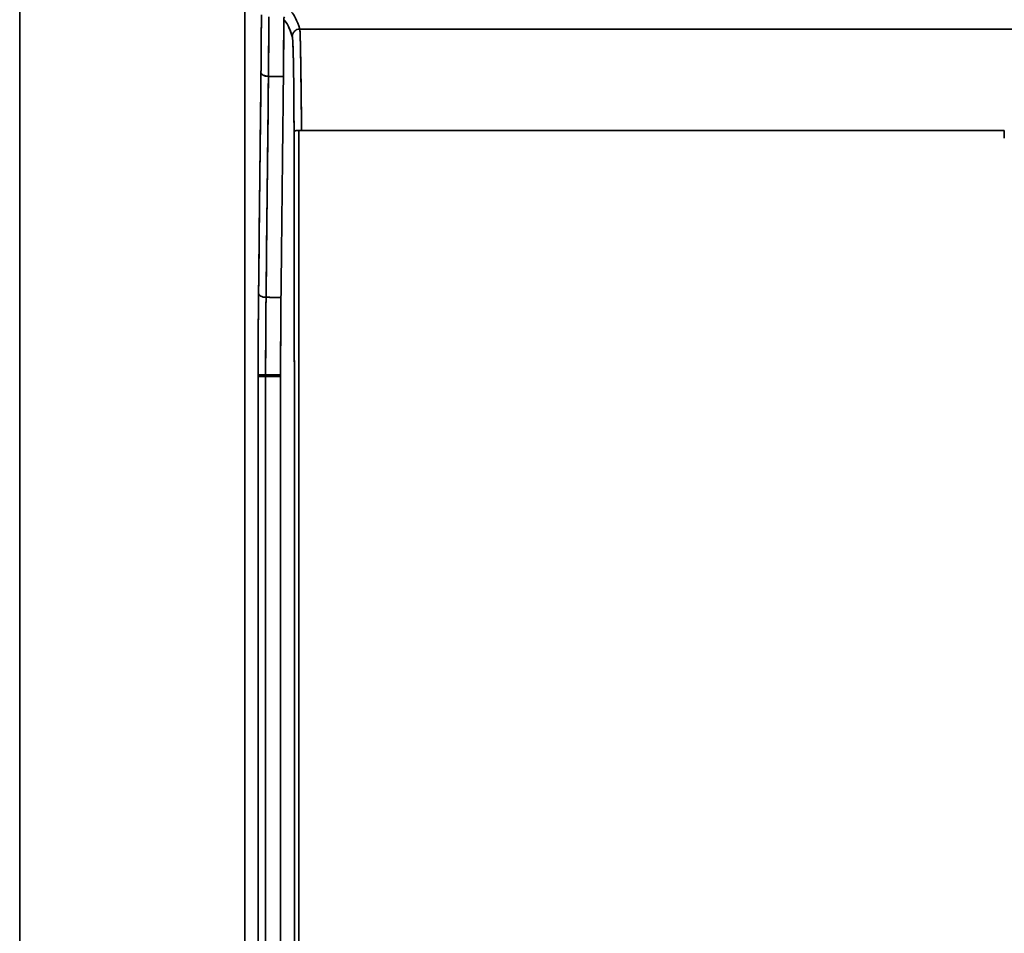
# Model space of a CAD drawing. Units: millimetres. Extents: x 3 to 549, y 4 to 417.
# Drawn here: x 168 to 194, y 197 to 222 of the extents above; entities that cross this region are included whole.
import ezdxf

# ---------------------------------------------------------------- set-up
doc = ezdxf.new("R2010")
doc.units = ezdxf.units.MM
doc.layers.add('1', color=7, linetype='Continuous', true_color=0xffffff)

msp = doc.modelspace()

# ---------------------------------------------------------------- linework, layer by layer
at = {"layer": '1', "color": 18, "linetype": 'Continuous', "lineweight": 35}
for p, q in [((175.28, 220.987), (175.281, 220.987)), ((174.416, 220.456), (174.417, 220.456)), ((174.785, 220.456), (174.785, 220.454)), ((175.232, 219.001), (175.232, 218.993))]:
    msp.add_line(p, q, dxfattribs=at)
for points, degree in [([(167.732, 253.065), (167.732, 153.065)], 1), ([(167.732, 153.065), (167.732, 253.065)], 1), ([(173.78, 184.326), (173.78, 222.644)], 1), ([(173.78, 222.644), (173.78, 184.326)], 1), ([(174.846, 222.057), (174.835, 222.032), (174.829, 222.005), (174.829, 221.978)], 3), ([(174.829, 221.978), (174.905, 221.913), (174.981, 221.762), (175.057, 221.525)], 3), ([(175.057, 221.525), (174.943, 221.88), (174.829, 221.978)], 2), ([(175.258, 221.725), (175.182, 221.962), (175.106, 222.113), (175.031, 222.178)], 3), ([(175.031, 222.178), (175.106, 222.113), (175.182, 221.962), (175.258, 221.725)], 3), ([(226.206, 221.725), (209.224, 221.725), (192.241, 221.725), (175.258, 221.725)], 3), ([(175.258, 221.725), (192.241, 221.725), (209.224, 221.725), (226.206, 221.725)], 3), ([(175.103, 218.982), (175.102, 219.485), (175.095, 220.394), (175.082, 221.094), (175.066, 221.497), (175.057, 221.525)], 2), ([(174.15, 214.619), (174.215, 220.557)], 1), ([(174.215, 220.557), (174.194, 218.578), (174.172, 216.599), (174.15, 214.619)], 3), ([(174.416, 220.455), (174.351, 214.514)], 1), ([(174.351, 214.514), (174.373, 216.494), (174.395, 218.474), (174.416, 220.455)], 3), ([(174.766, 220.454), (174.416, 220.455)], 1), ([(174.818, 220.454), (174.753, 214.513)], 1), ([(174.753, 214.513), (174.818, 220.454)], 1), ([(174.818, 220.454), (174.766, 220.454)], 1), ([(175.116, 203.485), (175.116, 211.251), (175.103, 218.982)], 2), ([(175.103, 218.982), (175.107, 216.407), (175.114, 211.245), (175.116, 206.072), (175.116, 203.485)], 3), ([(175.232, 219.002), (175.232, 219.001)], 1), ([(175.306, 219.001), (175.282, 219.001), (175.257, 219.001), (175.232, 219.001)], 3), ([(175.232, 185.563), (175.232, 193.894), (175.232, 210.657), (175.232, 219.001)], 2), ([(175.232, 219.001), (175.306, 219.001)], 1), ([(175.306, 219.001), (181.6, 219.001), (187.894, 219.001), (194.187, 219.001)], 3), ([(194.187, 219.001), (187.894, 219.001), (181.6, 219.001), (175.306, 219.001)], 3), ([(194.187, 219.001), (194.187, 218.933), (194.187, 218.864), (194.187, 218.795)], 3), ([(194.187, 218.795), (194.187, 218.864), (194.187, 218.932), (194.187, 219.001)], 3), ([(174.139, 212.429), (174.139, 212.981), (174.145, 214.106), (174.15, 214.619)], 2), ([(174.753, 214.513), (174.619, 214.513), (174.485, 214.514), (174.351, 214.514)], 3), ([(174.351, 214.514), (174.753, 214.513)], 1), ([(174.139, 212.429), (174.139, 212.414), (174.139, 212.398), (174.139, 212.383)], 3), ([(174.139, 212.383), (174.139, 212.429)], 1), ([(174.139, 194.589), (174.139, 212.383)], 1), ([(174.139, 212.383), (174.139, 206.451), (174.139, 200.52), (174.139, 194.589)], 3), ([(174.34, 212.383), (174.34, 212.398), (174.34, 212.413), (174.34, 212.428)], 3), ([(174.34, 212.428), (174.457, 212.428), (174.573, 212.428), (174.69, 212.428)], 3), ([(174.69, 212.428), (174.573, 212.428), (174.457, 212.428), (174.34, 212.428)], 3), ([(174.34, 212.428), (174.34, 212.413), (174.34, 212.398), (174.34, 212.383)], 3), ([(174.742, 212.383), (174.34, 212.383)], 1), ([(174.34, 212.383), (174.34, 194.607)], 1), ([(174.34, 212.383), (174.474, 212.383), (174.608, 212.383), (174.742, 212.383)], 3), ([(174.34, 194.607), (174.34, 200.532), (174.34, 206.457), (174.34, 212.383)], 3), ([(174.69, 212.428), (174.708, 212.429), (174.725, 212.429), (174.742, 212.429)], 3), ([(174.742, 212.429), (174.725, 212.429), (174.708, 212.429), (174.69, 212.428)], 3), ([(174.742, 212.429), (174.742, 212.383)], 1), ([(174.742, 212.383), (174.742, 212.398), (174.742, 212.413), (174.742, 212.429)], 3), ([(174.742, 212.383), (174.742, 194.588)], 1), ([(174.742, 194.588), (174.742, 212.383)], 1), ([(175.099, 185.586), (175.116, 194.434), (175.116, 203.485)], 2)]:
    msp.add_open_spline(points, degree=degree, dxfattribs=at)
for points, degree, knots in [([(174.215, 220.557), (174.22, 221.044), (174.222, 221.31), (174.224, 221.555), (174.226, 222.104)], 2, [0, 0, 0, 0.5, 0.5, 1, 1, 1]), ([(174.226, 222.104), (174.226, 222.089), (174.226, 222.059), (174.226, 222.01), (174.225, 221.956), (174.225, 221.896), (174.225, 221.831), (174.225, 221.761), (174.224, 221.679), (174.224, 221.586), (174.223, 221.501), (174.223, 221.434), (174.222, 221.39), (174.222, 221.349), (174.222, 221.306), (174.222, 221.258), (174.221, 221.198), (174.22, 221.119), (174.22, 221.037), (174.219, 220.97), (174.219, 220.928), (174.218, 220.898), (174.218, 220.868), (174.218, 220.838), (174.218, 220.809), (174.217, 220.781), (174.217, 220.755), (174.217, 220.729), (174.217, 220.704), (174.216, 220.68), (174.216, 220.658), (174.216, 220.636), (174.216, 220.615), (174.216, 220.595), (174.215, 220.576), (174.215, 220.563), (174.215, 220.557)], 3, [0, 0, 0, 0, 0.026557, 0.056527, 0.089911, 0.126714, 0.166938, 0.210587, 0.257665, 0.318858, 0.386225, 0.416916, 0.445363, 0.471564, 0.495518, 0.52675, 0.565452, 0.611622, 0.682956, 0.727773, 0.746087, 0.767508, 0.788286, 0.80842, 0.827912, 0.846761, 0.864968, 0.882533, 0.899457, 0.915741, 0.931383, 0.946386, 0.960748, 0.974471, 0.987555, 1, 1, 1, 1]), ([(174.416, 220.456), (174.419, 220.702), (174.421, 220.96), (174.425, 221.497), (174.426, 221.774), (174.427, 222.057)], 3, [0, 0, 0, 0, 0.5, 0.5, 1, 1, 1, 1]), ([(174.427, 222.057), (174.425, 221.774), (174.423, 221.497), (174.42, 220.96), (174.418, 220.702), (174.416, 220.456)], 3, [0, 0, 0, 0, 0.5, 0.5, 1, 1, 1, 1]), ([(174.829, 221.978), (174.826, 221.166), (174.818, 220.457), (174.818, 220.455)], 2, [0, 0, 0, 0.99892, 1, 1, 1]), ([(174.818, 220.456), (174.82, 220.69), (174.821, 220.936), (174.825, 221.446), (174.827, 221.709), (174.829, 221.978)], 3, [0, 0, 0, 0, 0.5, 0.5, 1, 1, 1, 1]), ([(175.258, 221.725), (175.232, 221.725), (175.205, 221.72), (175.157, 221.7), (175.135, 221.685), (175.097, 221.648), (175.082, 221.626), (175.062, 221.577), (175.057, 221.551), (175.057, 221.525)], 3, [0, 0, 0, 0, 0.25, 0.25, 0.5, 0.5, 0.75, 0.75, 1, 1, 1, 1]), ([(175.258, 221.725), (175.26, 221.716), (175.262, 221.69), (175.266, 221.608), (175.268, 221.551), (175.272, 221.409), (175.274, 221.323), (175.278, 221.125), (175.28, 221.013), (175.284, 220.766), (175.286, 220.631), (175.29, 220.342), (175.292, 220.188), (175.296, 219.867), (175.298, 219.699), (175.302, 219.355), (175.304, 219.179), (175.306, 219.001)], 3, [0, 0, 0, 0, 0.125, 0.125, 0.25, 0.25, 0.375, 0.375, 0.5, 0.5, 0.625, 0.625, 0.75, 0.75, 0.875, 0.875, 1, 1, 1, 1]), ([(175.306, 219.001), (175.306, 219.01), (175.306, 219.028), (175.306, 219.055), (175.305, 219.082), (175.305, 219.109), (175.305, 219.136), (175.304, 219.164), (175.304, 219.191), (175.304, 219.219), (175.304, 219.246), (175.303, 219.274), (175.303, 219.302), (175.303, 219.33), (175.302, 219.358), (175.302, 219.386), (175.302, 219.415), (175.301, 219.443), (175.301, 219.472), (175.301, 219.5), (175.3, 219.529), (175.3, 219.557), (175.3, 219.586), (175.3, 219.615), (175.299, 219.644), (175.299, 219.673), (175.299, 219.702), (175.298, 219.731), (175.298, 219.76), (175.298, 219.789), (175.297, 219.818), (175.297, 219.847), (175.297, 219.876), (175.296, 219.905), (175.296, 219.935), (175.296, 219.964), (175.295, 219.993), (175.295, 220.022), (175.295, 220.051), (175.294, 220.08), (175.294, 220.11), (175.294, 220.139), (175.293, 220.168), (175.293, 220.197), (175.292, 220.226), (175.292, 220.255), (175.292, 220.283), (175.291, 220.312), (175.291, 220.341), (175.291, 220.37), (175.29, 220.398), (175.29, 220.427), (175.29, 220.455), (175.289, 220.483), (175.289, 220.512), (175.288, 220.54), (175.288, 220.568), (175.288, 220.595), (175.287, 220.623), (175.287, 220.65), (175.286, 220.678), (175.286, 220.705), (175.286, 220.732), (175.285, 220.759), (175.285, 220.786), (175.284, 220.812), (175.284, 220.838), (175.284, 220.864), (175.283, 220.89), (175.283, 220.916), (175.282, 220.941), (175.282, 220.966), (175.281, 220.991), (175.281, 221.016), (175.281, 221.04), (175.28, 221.064), (175.28, 221.088), (175.279, 221.112), (175.279, 221.135), (175.278, 221.158), (175.278, 221.181), (175.277, 221.203), (175.277, 221.225), (175.276, 221.246), (175.276, 221.268), (175.276, 221.289), (175.275, 221.309), (175.275, 221.329), (175.274, 221.349), (175.274, 221.368), (175.273, 221.387), (175.273, 221.406), (175.272, 221.424), (175.272, 221.442), (175.271, 221.459), (175.271, 221.476), (175.27, 221.492), (175.27, 221.508), (175.269, 221.524), (175.269, 221.539), (175.268, 221.553), (175.268, 221.567), (175.267, 221.581), (175.267, 221.593), (175.266, 221.606), (175.266, 221.618), (175.265, 221.629), (175.265, 221.64), (175.264, 221.65), (175.264, 221.66), (175.263, 221.669), (175.263, 221.677), (175.262, 221.685), (175.262, 221.692), (175.261, 221.699), (175.261, 221.705), (175.26, 221.71), (175.259, 221.715), (175.259, 221.719), (175.258, 221.723), (175.258, 221.724), (175.258, 221.725)], 3, [0, 0, 0, 0, 0.006275, 0.012586, 0.018932, 0.025315, 0.031734, 0.03819, 0.044681, 0.051208, 0.057771, 0.064371, 0.071006, 0.077678, 0.084385, 0.091129, 0.097909, 0.104724, 0.111576, 0.118464, 0.125388, 0.132348, 0.139344, 0.146377, 0.153445, 0.160549, 0.16769, 0.174866, 0.182079, 0.189327, 0.196612, 0.203933, 0.211289, 0.218682, 0.226111, 0.233576, 0.241077, 0.248615, 0.256188, 0.263797, 0.271443, 0.279124, 0.286842, 0.294595, 0.302385, 0.310211, 0.318072, 0.32597, 0.333904, 0.341874, 0.349881, 0.357923, 0.366001, 0.374116, 0.382266, 0.390453, 0.398675, 0.406934, 0.415229, 0.42356, 0.431927, 0.44033, 0.448769, 0.457244, 0.465755, 0.474303, 0.482886, 0.491506, 0.500161, 0.508853, 0.517581, 0.526345, 0.535145, 0.543981, 0.552853, 0.561762, 0.570706, 0.579686, 0.588703, 0.597756, 0.606845, 0.615969, 0.62513, 0.634328, 0.643561, 0.65283, 0.662135, 0.671477, 0.680855, 0.690268, 0.699718, 0.709204, 0.718726, 0.728284, 0.737878, 0.747509, 0.757175, 0.766877, 0.776616, 0.786391, 0.796202, 0.806049, 0.815932, 0.825851, 0.835806, 0.845797, 0.855825, 0.865888, 0.875988, 0.886124, 0.896296, 0.906504, 0.916748, 0.927028, 0.937344, 0.947697, 0.958085, 0.96851, 0.97897, 0.989467, 1, 1, 1, 1]), ([(175.057, 221.525), (175.06, 221.516), (175.063, 221.492), (175.068, 221.415), (175.071, 221.362), (175.077, 221.23), (175.079, 221.15), (175.084, 220.965), (175.086, 220.86), (175.09, 220.629), (175.092, 220.503), (175.096, 220.234), (175.097, 220.09), (175.1, 219.79), (175.101, 219.633), (175.102, 219.312), (175.103, 219.148), (175.103, 218.982)], 3, [0, 0, 0, 0, 0.125, 0.125, 0.25, 0.25, 0.375, 0.375, 0.5, 0.5, 0.625, 0.625, 0.75, 0.75, 0.875, 0.875, 1, 1, 1, 1]), ([(174.215, 220.557), (174.216, 220.544), (174.222, 220.53), (174.243, 220.506), (174.258, 220.495), (174.295, 220.476), (174.317, 220.469), (174.365, 220.459), (174.39, 220.456), (174.416, 220.456)], 3, [0, 0, 0, 0, 0.25, 0.25, 0.5, 0.5, 0.75, 0.75, 1, 1, 1, 1]), ([(174.416, 220.455), (174.39, 220.454), (174.364, 220.457), (174.316, 220.467), (174.294, 220.475), (174.256, 220.494), (174.242, 220.505), (174.224, 220.527), (174.219, 220.537), (174.216, 220.547)], 3, [0, 0, 0, 0, 0.266609, 0.266609, 0.533218, 0.533218, 0.799826, 0.799826, 1, 1, 1, 1]), ([(175.232, 219), (175.214, 218.999), (175.196, 218.998), (175.165, 218.996), (175.151, 218.994), (175.128, 218.991), (175.119, 218.989), (175.107, 218.986), (175.104, 218.984), (175.103, 218.982)], 3, [0, 0, 0, 0, 0.25, 0.25, 0.5, 0.5, 0.75, 0.75, 1, 1, 1, 1]), ([(175.103, 218.982), (175.104, 218.984), (175.107, 218.986), (175.119, 218.989), (175.128, 218.991), (175.151, 218.994), (175.165, 218.996), (175.196, 218.998), (175.214, 218.999), (175.232, 219)], 3, [0, 0, 0, 0, 0.25, 0.25, 0.5, 0.5, 0.75, 0.75, 1, 1, 1, 1]), ([(174.15, 214.619), (174.149, 214.456), (174.147, 214.286), (174.144, 213.934), (174.143, 213.753), (174.141, 213.384), (174.14, 213.195), (174.139, 212.814), (174.139, 212.622), (174.139, 212.429)], 3, [0, 0, 0, 0, 0.25, 0.25, 0.5, 0.5, 0.75, 0.75, 1, 1, 1, 1]), ([(174.15, 214.619), (174.151, 214.606), (174.156, 214.592), (174.177, 214.567), (174.192, 214.555), (174.229, 214.535), (174.251, 214.528), (174.299, 214.517), (174.325, 214.514), (174.351, 214.514)], 3, [0, 0, 0, 0, 0.25, 0.25, 0.5, 0.5, 0.75, 0.75, 1, 1, 1, 1]), ([(174.351, 214.514), (174.325, 214.514), (174.299, 214.517), (174.251, 214.528), (174.229, 214.535), (174.192, 214.555), (174.177, 214.567), (174.161, 214.586), (174.157, 214.592), (174.155, 214.599)], 3, [0, 0, 0, 0, 0.28572, 0.28572, 0.571439, 0.571439, 0.857159, 0.857159, 1, 1, 1, 1]), ([(174.351, 214.514), (174.351, 214.514), (174.351, 214.496), (174.351, 214.459), (174.35, 214.403), (174.35, 214.348), (174.349, 214.291), (174.349, 214.234), (174.348, 214.177), (174.347, 214.12), (174.347, 214.062), (174.347, 214.004), (174.346, 213.945), (174.346, 213.887), (174.345, 213.827), (174.345, 213.768), (174.344, 213.709), (174.344, 213.649), (174.344, 213.589), (174.343, 213.529), (174.343, 213.468), (174.343, 213.408), (174.342, 213.347), (174.342, 213.286), (174.342, 213.225), (174.342, 213.164), (174.341, 213.103), (174.341, 213.042), (174.341, 212.98), (174.341, 212.919), (174.341, 212.858), (174.341, 212.796), (174.341, 212.735), (174.34, 212.673), (174.34, 212.612), (174.34, 212.551), (174.34, 212.49), (174.34, 212.449), (174.34, 212.428)], 3, [0, 0, 0, 0, 0.000228, 0.029581, 0.058887, 0.088147, 0.117361, 0.146528, 0.175649, 0.204723, 0.233751, 0.262733, 0.291669, 0.320558, 0.3494, 0.378197, 0.406947, 0.435651, 0.464308, 0.492919, 0.521484, 0.550003, 0.578475, 0.606901, 0.63528, 0.663613, 0.6919, 0.720141, 0.748335, 0.776483, 0.804585, 0.83264, 0.860649, 0.888612, 0.916528, 0.944399, 0.972222, 1, 1, 1, 1]), ([(174.34, 212.428), (174.34, 212.612), (174.341, 212.795), (174.342, 213.158), (174.342, 213.337), (174.344, 213.689), (174.345, 213.862), (174.348, 214.196), (174.35, 214.358), (174.351, 214.514)], 3, [0, 0, 0, 0, 0.25, 0.25, 0.5, 0.5, 0.75, 0.75, 1, 1, 1, 1]), ([(174.753, 214.513), (174.748, 214.044), (174.743, 212.984), (174.742, 212.431), (174.742, 212.429)], 2, [0, 0, 0, 0.500351, 0.999293, 1, 1, 1]), ([(174.742, 212.429), (174.742, 212.44), (174.742, 212.461), (174.742, 212.494), (174.742, 212.526), (174.742, 212.559), (174.742, 212.591), (174.743, 212.624), (174.743, 212.656), (174.743, 212.689), (174.743, 212.721), (174.743, 212.754), (174.743, 212.787), (174.743, 212.819), (174.743, 212.852), (174.743, 212.884), (174.743, 212.917), (174.743, 212.949), (174.743, 212.982), (174.743, 213.014), (174.743, 213.047), (174.743, 213.079), (174.744, 213.112), (174.744, 213.144), (174.744, 213.177), (174.744, 213.209), (174.744, 213.241), (174.744, 213.274), (174.744, 213.306), (174.744, 213.338), (174.745, 213.37), (174.745, 213.403), (174.745, 213.435), (174.745, 213.467), (174.745, 213.499), (174.745, 213.531), (174.745, 213.563), (174.746, 213.595), (174.746, 213.626), (174.746, 213.658), (174.746, 213.69), (174.746, 213.721), (174.747, 213.753), (174.747, 213.784), (174.747, 213.816), (174.747, 213.847), (174.747, 213.878), (174.748, 213.91), (174.748, 213.941), (174.748, 213.972), (174.748, 214.003), (174.749, 214.034), (174.749, 214.064), (174.749, 214.095), (174.749, 214.126), (174.75, 214.156), (174.75, 214.186), (174.75, 214.217), (174.75, 214.247), (174.751, 214.277), (174.751, 214.307), (174.751, 214.337), (174.752, 214.366), (174.752, 214.396), (174.752, 214.425), (174.752, 214.455), (174.753, 214.484), (174.753, 214.503), (174.753, 214.513)], 3, [0, 0, 0, 0, 0.014751, 0.029515, 0.04429, 0.059078, 0.073879, 0.088691, 0.103516, 0.118354, 0.133203, 0.148065, 0.16294, 0.177826, 0.192725, 0.207636, 0.22256, 0.237496, 0.252444, 0.267404, 0.282377, 0.297362, 0.31236, 0.32737, 0.342392, 0.357426, 0.372473, 0.387532, 0.402603, 0.417687, 0.432783, 0.447891, 0.463012, 0.478145, 0.49329, 0.508448, 0.523618, 0.5388, 0.553995, 0.569201, 0.584421, 0.599652, 0.614896, 0.630152, 0.645421, 0.660702, 0.675995, 0.691301, 0.706618, 0.721949, 0.737291, 0.752646, 0.768013, 0.783393, 0.798784, 0.814189, 0.829605, 0.845034, 0.860475, 0.875928, 0.891394, 0.906872, 0.922363, 0.937866, 0.953381, 0.968908, 0.984448, 1, 1, 1, 1]), ([(174.34, 212.428), (174.314, 212.428), (174.288, 212.428), (174.24, 212.428), (174.218, 212.428), (174.181, 212.429), (174.166, 212.429), (174.145, 212.429), (174.14, 212.429), (174.139, 212.429)], 3, [0, 0, 0, 0, 0.25, 0.25, 0.5, 0.5, 0.75, 0.75, 1, 1, 1, 1]), ([(174.139, 212.429), (174.14, 212.429), (174.145, 212.429), (174.166, 212.429), (174.181, 212.429), (174.218, 212.428), (174.24, 212.428), (174.288, 212.428), (174.314, 212.428), (174.34, 212.428)], 3, [0, 0, 0, 0, 0.25, 0.25, 0.5, 0.5, 0.75, 0.75, 1, 1, 1, 1]), ([(174.139, 212.383), (174.14, 212.383), (174.145, 212.383), (174.166, 212.383), (174.181, 212.383), (174.218, 212.383), (174.24, 212.383), (174.288, 212.383), (174.314, 212.383), (174.34, 212.383)], 3, [0, 0, 0, 0, 0.25, 0.25, 0.5, 0.5, 0.75, 0.75, 1, 1, 1, 1]), ([(174.34, 212.383), (174.314, 212.383), (174.288, 212.383), (174.24, 212.383), (174.218, 212.383), (174.181, 212.383), (174.166, 212.383), (174.145, 212.383), (174.14, 212.383), (174.139, 212.383)], 3, [0, 0, 0, 0, 0.25, 0.25, 0.5, 0.5, 0.75, 0.75, 1, 1, 1, 1]), ([(175.116, 203.485), (175.116, 203.416), (175.116, 203.277), (175.116, 203.069), (175.116, 202.863), (175.116, 202.658), (175.116, 202.454), (175.116, 202.251), (175.116, 202.05), (175.116, 201.849), (175.116, 201.65), (175.116, 201.452), (175.116, 201.255), (175.116, 201.06), (175.116, 200.865), (175.116, 200.672), (175.116, 200.48), (175.116, 200.289), (175.115, 200.099), (175.115, 199.911), (175.115, 199.724), (175.115, 199.537), (175.115, 199.352), (175.115, 199.169), (175.115, 198.986), (175.115, 198.805), (175.115, 198.625), (175.115, 198.446), (175.115, 198.268), (175.115, 198.091), (175.114, 197.916), (175.114, 197.741), (175.114, 197.568), (175.114, 197.397), (175.114, 197.226), (175.114, 197.056), (175.114, 196.888), (175.114, 196.721), (175.114, 196.555), (175.113, 196.39), (175.113, 196.227), (175.113, 196.065), (175.113, 195.903), (175.113, 195.743), (175.113, 195.585), (175.113, 195.427), (175.112, 195.271), (175.112, 195.115), (175.112, 194.961), (175.112, 194.809), (175.112, 194.657), (175.112, 194.507), (175.112, 194.357), (175.111, 194.209), (175.111, 194.062), (175.111, 193.917), (175.111, 193.772), (175.111, 193.629), (175.111, 193.487), (175.111, 193.346), (175.11, 193.206), (175.11, 193.068), (175.11, 192.93), (175.11, 192.794), (175.11, 192.659), (175.11, 192.525), (175.109, 192.393), (175.109, 192.261), (175.109, 192.131), (175.109, 192.002), (175.109, 191.874), (175.109, 191.747), (175.109, 191.622), (175.108, 191.498), (175.108, 191.375), (175.108, 191.253), (175.108, 191.132), (175.108, 191.012), (175.108, 190.894), (175.107, 190.777), (175.107, 190.661), (175.107, 190.546), (175.107, 190.432), (175.107, 190.32), (175.107, 190.209), (175.106, 190.099), (175.106, 189.99), (175.106, 189.882), (175.106, 189.776), (175.106, 189.67), (175.106, 189.566), (175.106, 189.463), (175.105, 189.362), (175.105, 189.261), (175.105, 189.162), (175.105, 189.064), (175.105, 188.966), (175.105, 188.871), (175.104, 188.776), (175.104, 188.683), (175.104, 188.59), (175.104, 188.499), (175.104, 188.409), (175.104, 188.321), (175.104, 188.233), (175.103, 188.147), (175.103, 188.062), (175.103, 187.978), (175.103, 187.895), (175.103, 187.813), (175.103, 187.733), (175.103, 187.653), (175.102, 187.575), (175.102, 187.498), (175.102, 187.423), (175.102, 187.348), (175.102, 187.275), (175.102, 187.203), (175.102, 187.132), (175.102, 187.062), (175.101, 186.993), (175.101, 186.926), (175.101, 186.86), (175.101, 186.794), (175.101, 186.731), (175.101, 186.668), (175.101, 186.606), (175.101, 186.546), (175.101, 186.487), (175.1, 186.429), (175.1, 186.372), (175.1, 186.316), (175.1, 186.262), (175.1, 186.208), (175.1, 186.156), (175.1, 186.105), (175.1, 186.056), (175.1, 186.007), (175.1, 185.96), (175.099, 185.913), (175.099, 185.868), (175.099, 185.825), (175.099, 185.782), (175.099, 185.74), (175.099, 185.7), (175.099, 185.661), (175.099, 185.623), (175.099, 185.598), (175.099, 185.586)], 3, [0, 0, 0, 0, 0.011635, 0.023203, 0.034706, 0.046142, 0.057513, 0.068818, 0.080056, 0.091229, 0.102335, 0.113376, 0.124351, 0.135259, 0.146102, 0.156878, 0.167589, 0.178233, 0.188812, 0.199324, 0.209771, 0.220152, 0.230466, 0.240715, 0.250897, 0.261014, 0.271064, 0.281049, 0.290967, 0.30082, 0.310606, 0.320327, 0.329981, 0.33957, 0.349092, 0.358549, 0.367939, 0.377264, 0.386522, 0.395715, 0.404841, 0.413902, 0.422896, 0.431824, 0.440687, 0.449483, 0.458214, 0.466878, 0.475477, 0.484009, 0.492475, 0.500876, 0.50921, 0.517479, 0.525681, 0.533817, 0.541888, 0.549892, 0.557831, 0.565703, 0.573509, 0.58125, 0.588924, 0.596532, 0.604075, 0.611551, 0.618962, 0.626306, 0.633584, 0.640797, 0.647943, 0.655023, 0.662037, 0.668986, 0.675868, 0.682684, 0.689435, 0.696119, 0.702737, 0.70929, 0.715776, 0.722196, 0.72855, 0.734839, 0.741061, 0.747217, 0.753308, 0.759332, 0.76529, 0.771182, 0.777009, 0.782769, 0.788463, 0.794091, 0.799653, 0.80515, 0.81058, 0.815944, 0.821242, 0.826475, 0.831641, 0.836741, 0.841775, 0.846743, 0.851646, 0.856482, 0.861252, 0.865956, 0.870594, 0.875166, 0.879673, 0.884113, 0.888487, 0.892795, 0.897037, 0.901213, 0.905323, 0.909368, 0.913346, 0.917258, 0.921104, 0.924884, 0.928598, 0.932246, 0.935828, 0.939345, 0.942795, 0.946179, 0.949497, 0.952749, 0.955935, 0.959055, 0.962109, 0.965097, 0.968019, 0.970875, 0.973665, 0.97639, 0.979048, 0.98164, 0.984166, 0.986626, 0.98902, 0.991348, 0.99361, 0.995806, 0.997936, 1, 1, 1, 1])]:
    msp.add_open_spline(points, degree=degree, knots=knots, dxfattribs=at)

doc.saveas('drawing.dxf')
